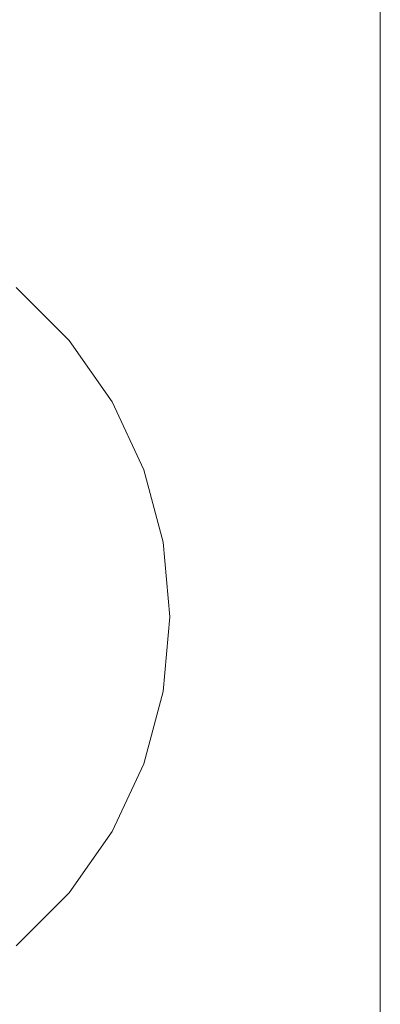
# Model space of a CAD drawing. Units: millimetres. Extents: x -5033254940 to -5033193695, y -9000 to 34800.
# Drawn here: x -5033249039 to -5033249032, y 292 to 312 of the extents above; entities that cross this region are included whole.
import ezdxf

# ---------------------------------------------------------------- set-up
doc = ezdxf.new("R2010")
doc.units = ezdxf.units.MM
doc.header["$MEASUREMENT"] = 0
doc.linetypes.add('Wipeout_Contour', pattern=[1000, 0, -1000])
doc.layers.add('Interior - Furniture', color=7, linetype='Continuous')
doc.layers.add('Structural - Bearing', color=7, linetype='Continuous')
doc.layers.add('Interior - Furniture _Pen_No__181', color=7, linetype='Continuous', lineweight=0, true_color=0xe8e8e8)
doc.layers.add('Structural - Bearing_Pen_No__181', color=7, linetype='Continuous', lineweight=0, true_color=0xe8e8e8)

# ---------------------------------------------------------------- blocks, each defined once
blk = doc.blocks.new('Section Element_780', base_point=(-5040294756.500694, 0))
at = {"layer": 'Structural - Bearing_Pen_No__181', "color": 254, "linetype": 'Continuous', "lineweight": 0, "true_color": 0xe8e8e8}
blk.add_line((-5033249031.516489, 750), (-5033249031.516489, 250), dxfattribs=at)
blk = doc.blocks.new('Section Element_781', base_point=(-5040294756.501, 0))
at = {"color": 254, "linetype": 'Wipeout_Contour', "lineweight": 0, "ltscale": 20132996146.13974}
blk.add_wipeout([(-5033249036.06, 301.563), (-5033249037.145, 301.372), (-5033249037.025, 300), (-5033249035.923, 300)], dxfattribs=at).dxf.layer = 'Interior - Furniture'
at = {"color": 254, "linetype": 'Wipeout_Contour', "lineweight": 0, "ltscale": 20132996155.8119}
blk.add_wipeout([(-5033249038.029, 294.215), (-5033249038.873, 294.923), (-5033249039.846, 293.949), (-5033249039.138, 293.106)], dxfattribs=at).dxf.layer = 'Interior - Furniture'
at = {"color": 254, "linetype": 'Wipeout_Contour', "lineweight": 0, "ltscale": 20132996147.13806}
blk.add_wipeout([(-5033249036.466, 303.078), (-5033249037.501, 302.701), (-5033249037.145, 301.372), (-5033249036.06, 301.563)], dxfattribs=at).dxf.layer = 'Interior - Furniture'
at = {"color": 254, "linetype": 'Wipeout_Contour', "lineweight": 0, "ltscale": 20132996152.05104}
blk.add_wipeout([(-5033249037.129, 295.5), (-5033249038.083, 296.051), (-5033249038.873, 294.923), (-5033249038.029, 294.215)], dxfattribs=at).dxf.layer = 'Interior - Furniture'
at = {"color": 254, "linetype": 'Wipeout_Contour', "lineweight": 0, "ltscale": 20132996149.12962}
for points in [[(-5033249037.129, 304.5), (-5033249038.083, 303.949), (-5033249037.501, 302.701), (-5033249036.466, 303.078)], [(-5033249036.466, 296.922), (-5033249037.501, 297.299), (-5033249038.083, 296.051), (-5033249037.129, 295.5)]]:
    blk.add_wipeout(points, dxfattribs=at).dxf.layer = 'Interior - Furniture'
at = {"color": 254, "linetype": 'Wipeout_Contour', "lineweight": 0, "ltscale": 20132996159.19721}
blk.add_wipeout([(-5033249039.878, 295.766), (-5033249040.689, 294.954), (-5033249039.846, 293.949), (-5033249038.873, 294.923)], dxfattribs=at).dxf.layer = 'Interior - Furniture'
at = {"layer": 'Interior - Furniture _Pen_No__181', "color": 254, "linetype": 'Continuous', "lineweight": 0, "true_color": 0xe8e8e8}
for p, q in [((-5033249036.06, 301.563), (-5033249036.466, 303.078)), ((-5033249039.138, 293.106), (-5033249038.029, 294.215))]:
    blk.add_line(p, q, dxfattribs=at)
at = {"color": 254, "linetype": 'Wipeout_Contour', "lineweight": 0, "ltscale": 20132996152.05105}
blk.add_wipeout([(-5033249038.029, 305.785), (-5033249038.873, 305.077), (-5033249038.083, 303.949), (-5033249037.129, 304.5)], dxfattribs=at).dxf.layer = 'Interior - Furniture'
at = {"color": 254, "linetype": 'Wipeout_Contour', "lineweight": 0, "ltscale": 20132996147.13806}
blk.add_wipeout([(-5033249036.06, 298.437), (-5033249037.145, 298.628), (-5033249037.501, 297.299), (-5033249036.466, 296.922)], dxfattribs=at).dxf.layer = 'Interior - Furniture'
at = {"color": 254, "linetype": 'Wipeout_Contour', "lineweight": 0, "ltscale": 20132996155.97941}
blk.add_wipeout([(-5033249039.878, 295.766), (-5033249038.873, 294.923), (-5033249038.083, 296.051), (-5033249039.219, 296.707)], dxfattribs=at).dxf.layer = 'Interior - Furniture'
at = {"layer": 'Interior - Furniture _Pen_No__181', "color": 254, "linetype": 'Continuous', "lineweight": 0, "true_color": 0xe8e8e8}
for p, q in [((-5033249036.466, 303.078), (-5033249037.129, 304.5)), ((-5033249037.129, 295.5), (-5033249036.466, 296.922)), ((-5033249038.029, 294.215), (-5033249037.129, 295.5))]:
    blk.add_line(p, q, dxfattribs=at)
at = {"color": 254, "linetype": 'Wipeout_Contour', "lineweight": 0, "ltscale": 20132996155.8119}
blk.add_wipeout([(-5033249039.138, 306.894), (-5033249039.846, 306.051), (-5033249038.873, 305.077), (-5033249038.029, 305.785)], dxfattribs=at).dxf.layer = 'Interior - Furniture'
at = {"color": 254, "linetype": 'Wipeout_Contour', "lineweight": 0, "ltscale": 20132996146.13974}
blk.add_wipeout([(-5033249035.923, 300), (-5033249037.025, 300), (-5033249037.145, 298.628), (-5033249036.06, 298.437)], dxfattribs=at).dxf.layer = 'Interior - Furniture'
at = {"color": 254, "linetype": 'Wipeout_Contour', "lineweight": 0, "ltscale": 20132996153.48085}
blk.add_wipeout([(-5033249038.734, 297.747), (-5033249039.219, 296.707), (-5033249038.083, 296.051), (-5033249037.501, 297.299)], dxfattribs=at).dxf.layer = 'Interior - Furniture'
at = {"layer": 'Interior - Furniture _Pen_No__181', "color": 254, "linetype": 'Continuous', "lineweight": 0, "true_color": 0xe8e8e8}
for p, q in [((-5033249035.923, 300), (-5033249036.06, 301.563)), ((-5033249036.06, 298.437), (-5033249035.923, 300)), ((-5033249036.466, 296.922), (-5033249036.06, 298.437))]:
    blk.add_line(p, q, dxfattribs=at)
at = {"color": 254, "linetype": 'Wipeout_Contour', "lineweight": 0, "ltscale": 20132996150.92878}
blk.add_wipeout([(-5033249038.437, 301.144), (-5033249038.337, 300), (-5033249037.025, 300), (-5033249037.145, 301.372)], dxfattribs=at).dxf.layer = 'Interior - Furniture'
at = {"color": 254, "linetype": 'Wipeout_Contour', "lineweight": 0, "ltscale": 20132996151.77924}
blk.add_wipeout([(-5033249038.437, 298.856), (-5033249038.734, 297.747), (-5033249037.501, 297.299), (-5033249037.145, 298.628)], dxfattribs=at).dxf.layer = 'Interior - Furniture'
blk.add_wipeout([(-5033249038.734, 302.253), (-5033249038.437, 301.144), (-5033249037.145, 301.372), (-5033249037.501, 302.701)], dxfattribs=at).dxf.layer = 'Interior - Furniture'
at = {"color": 254, "linetype": 'Wipeout_Contour', "lineweight": 0, "ltscale": 20132996150.92878}
blk.add_wipeout([(-5033249038.337, 300), (-5033249038.437, 298.856), (-5033249037.145, 298.628), (-5033249037.025, 300)], dxfattribs=at).dxf.layer = 'Interior - Furniture'
at = {"color": 254, "linetype": 'Wipeout_Contour', "lineweight": 0, "ltscale": 20132996158.52876}
blk.add_wipeout([(-5033249038.734, 297.747), (-5033249040.131, 298.256), (-5033249040.507, 297.45), (-5033249039.219, 296.707)], dxfattribs=at).dxf.layer = 'Interior - Furniture'
at = {"color": 254, "linetype": 'Wipeout_Contour', "lineweight": 0, "ltscale": 20132996153.48085}
blk.add_wipeout([(-5033249039.219, 303.293), (-5033249038.734, 302.253), (-5033249037.501, 302.701), (-5033249038.083, 303.949)], dxfattribs=at).dxf.layer = 'Interior - Furniture'
at = {"color": 254, "linetype": 'Wipeout_Contour', "lineweight": 0, "ltscale": 20132996156.4831}
blk.add_wipeout([(-5033249038.437, 301.144), (-5033249039.901, 300.886), (-5033249039.823, 300), (-5033249038.337, 300)], dxfattribs=at).dxf.layer = 'Interior - Furniture'
at = {"color": 254, "linetype": 'Wipeout_Contour', "lineweight": 0, "ltscale": 20132996157.16275}
blk.add_wipeout([(-5033249038.437, 298.856), (-5033249039.901, 299.114), (-5033249040.131, 298.256), (-5033249038.734, 297.747)], dxfattribs=at).dxf.layer = 'Interior - Furniture'
at = {"color": 254, "linetype": 'Wipeout_Contour', "lineweight": 0, "ltscale": 20132996155.97941}
blk.add_wipeout([(-5033249039.878, 304.234), (-5033249039.219, 303.293), (-5033249038.083, 303.949), (-5033249038.873, 305.077)], dxfattribs=at).dxf.layer = 'Interior - Furniture'
at = {"color": 254, "linetype": 'Wipeout_Contour', "lineweight": 0, "ltscale": 20132996157.16275}
blk.add_wipeout([(-5033249038.734, 302.253), (-5033249040.131, 301.744), (-5033249039.901, 300.886), (-5033249038.437, 301.144)], dxfattribs=at).dxf.layer = 'Interior - Furniture'
at = {"color": 254, "linetype": 'Wipeout_Contour', "lineweight": 0, "ltscale": 20132996156.48309}
blk.add_wipeout([(-5033249038.337, 300), (-5033249039.823, 300), (-5033249039.901, 299.114), (-5033249038.437, 298.856)], dxfattribs=at).dxf.layer = 'Interior - Furniture'
at = {"layer": 'Interior - Furniture _Pen_No__181', "color": 254, "linetype": 'Continuous', "lineweight": 0, "true_color": 0xe8e8e8}
blk.add_line((-5033249037.129, 304.5), (-5033249038.029, 305.785), dxfattribs=at)
at = {"color": 254, "linetype": 'Wipeout_Contour', "lineweight": 0, "ltscale": 20132996159.19721}
blk.add_wipeout([(-5033249040.689, 305.046), (-5033249039.878, 304.234), (-5033249038.873, 305.077), (-5033249039.846, 306.051)], dxfattribs=at).dxf.layer = 'Interior - Furniture'
at = {"color": 254, "linetype": 'Wipeout_Contour', "lineweight": 0, "ltscale": 20132996158.52876}
blk.add_wipeout([(-5033249039.219, 303.293), (-5033249040.507, 302.55), (-5033249040.131, 301.744), (-5033249038.734, 302.253)], dxfattribs=at).dxf.layer = 'Interior - Furniture'
at = {"layer": 'Interior - Furniture _Pen_No__181', "color": 254, "linetype": 'Continuous', "lineweight": 0, "true_color": 0xe8e8e8}
blk.add_line((-5033249038.029, 305.785), (-5033249039.138, 306.894), dxfattribs=at)

msp = doc.modelspace()

# ---------------------------------------------------------------- block references
at = {"layer": 'Structural - Bearing', "lineweight": 0}
msp.add_blockref('Section Element_780', (-5040294756.501, 0), dxfattribs=at)

# ---------------------------------------------------------------- next in the draw order: block references
at = {"layer": 'Interior - Furniture', "lineweight": 0}
msp.add_blockref('Section Element_781', (-5040294756.501, 0), dxfattribs=at)

doc.saveas('drawing.dxf')
